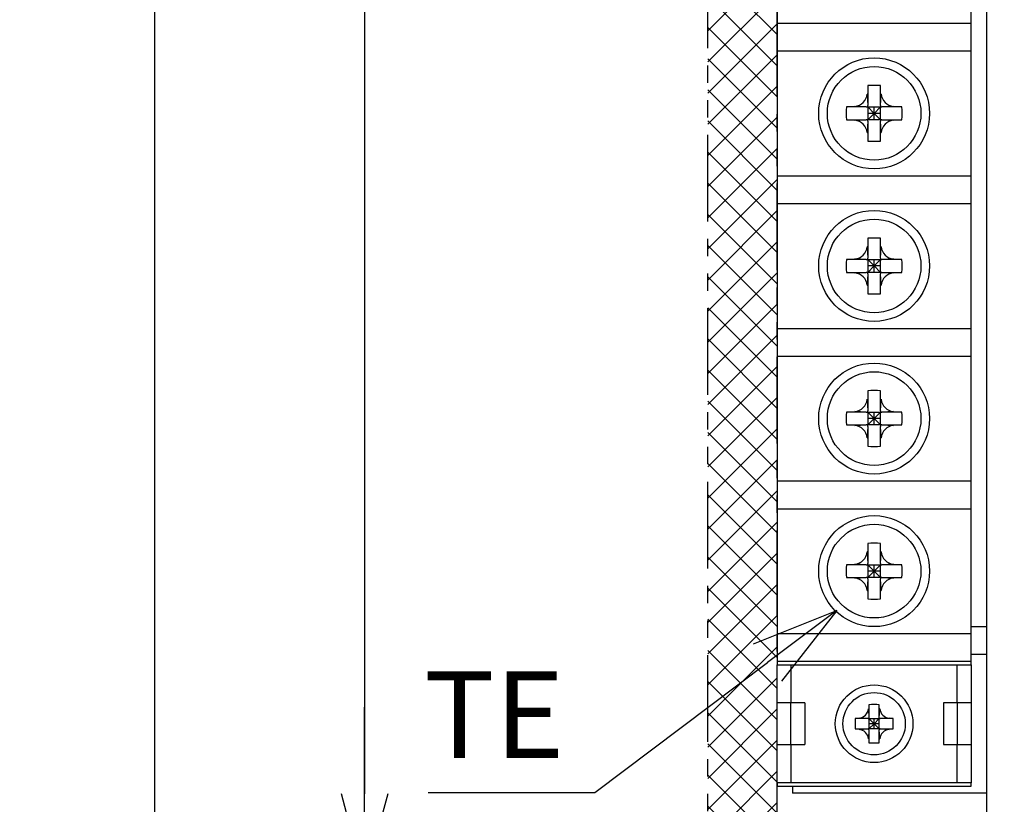
# Model space of a CAD drawing. Units: inches. Extents: x 19 to 563, y 24 to 572.
# Drawn here: x 20 to 91, y 353 to 409 of the extents above; entities that cross this region are included whole.
import ezdxf

# ---------------------------------------------------------------- set-up
doc = ezdxf.new("R2010")
doc.units = ezdxf.units.IN
doc.header["$LTSCALE"] = 10
doc.header["$MEASUREMENT"] = 0
doc.linetypes.add('PHANTOM2', pattern=[1.25, 0.625, -0.125, 0.125, -0.125, 0.125, -0.125])
doc.layers.get('0').update_dxf_attribs({"linetype": 'CONTINUOUS'})
doc.layers.get('DEFPOINTS').update_dxf_attribs({"linetype": 'CONTINUOUS'})
doc.layers.add('AM_VIS', color=4, linetype='CONTINUOUS', lineweight=25)
doc.layers.add('寸法線', color=9, linetype='CONTINUOUS')
doc.layers.add('想像線', color=1, linetype='PHANTOM2')
doc.styles.get("Standard").update_dxf_attribs({"font": 'ROMANS.SHX', "bigfont": 'EXTFONT.SHX'})
doc.dimstyles.new('STANDARD$0', dxfattribs={"dimscale": 2, "dimtxt": 2.5, "dimasz": 2.5, "dimexe": 1.25, "dimexo": 0.625, "dimgap": 1, "dimtad": 1, "dimdec": 4, "dimdsep": 46, "dimtxsty": 'STANDARD', "dimblk1": 'OPEN30', "dimblk2": 'OPEN30', "dimsah": 1, "dimcen": 2.5, "dimadec": 0, "dimazin": 0, "dimtm": 1e-09, "dimtfac": 1, "dimtdec": 4, "dimtmove": 0, "dimatfit": 3, "dimldrblk": 'OPEN30', "dimfxl": 1, "dimtolj": 1, "dimarcsym": 0})
doc.dimstyles.new('STANDARD1', dxfattribs={"dimscale": 2, "dimtxt": 2.5, "dimasz": 2.5, "dimexe": 1.25, "dimexo": 0.625, "dimgap": 1, "dimtad": 1, "dimtih": 1, "dimtoh": 1, "dimdec": 4, "dimdsep": 46, "dimtxsty": 'STANDARD', "dimblk1": 'OPEN30', "dimblk2": 'OPEN30', "dimsah": 1, "dimcen": 0, "dimadec": 0, "dimazin": 0, "dimtp": 1, "dimtm": 0.5, "dimtfac": 0.6, "dimtdec": 4, "dimtofl": 0, "dimtmove": 0, "dimatfit": 3, "dimldrblk": 'OPEN30', "dimfxl": 1, "dimtolj": 1, "dimtzin": 1, "dimarcsym": 0})

# ---------------------------------------------------------------- blocks, each defined once
blk = doc.blocks.new('_Open30')
at = {"color": 0, "linetype": 'ByBlock', "lineweight": -2}
for p, q in [((-1, 0.268), (0, 0)), ((0, 0), (-1, -0.268)), ((0, 0), (-1, 0))]:
    blk.add_line(p, q, dxfattribs=at)
blk = doc.blocks.new('*D48')
at = {"layer": 'DEFPOINTS', "color": 0}
for p in [(84.395, 370.808), (79.001, 366.749)]:
    blk.add_point(p, dxfattribs=at)
at = {"layer": '寸法線', "color": 0, "lineweight": -2}
for p, q in [((61.549, 353.616), (74.007, 362.991)), ((49.525, 353.616), (61.549, 353.616))]:
    blk.add_line(p, q, dxfattribs=at)
at = {"layer": '寸法線', "color": 0, "lineweight": -2, "xscale": 6.25, "yscale": 6.25, "zscale": 6.25, "rotation": 36.9610057819793}
blk.add_blockref('_Open30', (79.001, 366.749), dxfattribs=at)
at = {"layer": '寸法線', "color": 0, "insert": (54.287, 359.241), "char_height": 6.25, "attachment_point": 5}
blk.add_mtext('\\A1;TE', dxfattribs=at)
blk = doc.blocks.new('*D36')
at = {"layer": 'DEFPOINTS', "color": 0}
for p in [(98.178, 347.279), (44.938, 332.279), (71.178, 332.279)]:
    blk.add_point(p, dxfattribs=at)
at = {"layer": '寸法線', "color": 0, "lineweight": -2}
for p, q in [((44.938, 353.529), (44.938, 359.779)), ((96.616, 347.279), (41.813, 347.279)), ((44.938, 347.279), (44.938, 332.279)), ((69.616, 332.279), (41.813, 332.279)), ((44.938, 326.029), (44.938, 319.779))]:
    blk.add_line(p, q, dxfattribs=at)
at = {"layer": '寸法線', "color": 0, "lineweight": -2, "xscale": 6.25, "yscale": 6.25, "zscale": 6.25}
for p, rotation in [((44.938, 347.279), 270), ((44.938, 332.279), 90)]:
    blk.add_blockref('_Open30', p, dxfattribs=dict(at, rotation=rotation))
at = {"layer": '寸法線', "color": 0, "insert": (39.313, 339.779), "char_height": 6.25, "attachment_point": 5, "rotation": 90}
blk.add_mtext('\\A1;15', dxfattribs=at)
blk = doc.blocks.new('*D37')
at = {"layer": 'DEFPOINTS', "color": 0}
for p in [(69.698, 518.279), (29.785, 332.279), (71.178, 332.279)]:
    blk.add_point(p, dxfattribs=at)
at = {"layer": '寸法線', "color": 0, "lineweight": -2}
for p, q in [((68.136, 518.279), (26.66, 518.279)), ((29.785, 512.029), (29.785, 338.529)), ((69.616, 332.279), (26.66, 332.279))]:
    blk.add_line(p, q, dxfattribs=at)
at = {"layer": '寸法線', "color": 0, "lineweight": -2, "xscale": 6.25, "yscale": 6.25, "zscale": 6.25}
for p, rotation in [((29.785, 518.279), 90), ((29.785, 332.279), 270)]:
    blk.add_blockref('_Open30', p, dxfattribs=dict(at, rotation=rotation))
at = {"layer": '寸法線', "color": 0, "insert": (24.16, 425.279), "char_height": 6.25, "attachment_point": 5, "rotation": 90}
blk.add_mtext('\\A1;186', dxfattribs=at)
blk = doc.blocks.new('*D29')
at = {"layer": 'DEFPOINTS', "color": 0}
for p in [(96.698, 503.279), (44.938, 347.279), (96.698, 347.279)]:
    blk.add_point(p, dxfattribs=at)
at = {"layer": '寸法線', "color": 0, "lineweight": -2}
for p, q in [((95.136, 503.279), (41.813, 503.279)), ((44.938, 497.029), (44.938, 353.529)), ((95.136, 347.279), (41.813, 347.279))]:
    blk.add_line(p, q, dxfattribs=at)
at = {"layer": '寸法線', "color": 0, "lineweight": -2, "xscale": 6.25, "yscale": 6.25, "zscale": 6.25}
for p, rotation in [((44.938, 503.279), 90), ((44.938, 347.279), 270)]:
    blk.add_blockref('_Open30', p, dxfattribs=dict(at, rotation=rotation))
at = {"layer": '寸法線', "color": 0, "insert": (39.313, 425.279), "char_height": 6.25, "attachment_point": 5, "rotation": 90}
blk.add_mtext('\\A1;156', dxfattribs=at)

msp = doc.modelspace()

# ---------------------------------------------------------------- hatches: boundary and pattern name
h = msp.add_hatch()
h.set_pattern_fill('ANSI37', color=61, scale=0.5, style=0)
h.set_pattern_definition([(45, (-273.6783, 532.1221), (-1.122532, 1.122532), []), (135, (-273.6783, 532.1221), (-1.122532, -1.122532), [])])
h.paths.add_polyline_path([(74.69803, 509.27854), (74.69803, 517.27854), (75.69803, 518.27854), (69.69803, 518.27854), (69.69803, 332.27854), (75.69803, 332.27854), (74.69803, 333.27854), (74.69803, 341.27854)])

# ---------------------------------------------------------------- linework, layer by layer
at = {"layer": 'AM_VIS'}
for p, q in [((89.79803, 484.27854), (89.79803, 348.27854)), ((74.69803, 418.07854), (74.69803, 409.07854)), ((88.69803, 409.07854), (88.69803, 418.07854)), ((74.69803, 409.07854), (88.69803, 409.07854)), ((74.69803, 409.07854), (74.69803, 407.07854)), ((88.69803, 407.07854), (88.69803, 409.07854)), ((74.69803, 407.07854), (74.69803, 398.07854)), ((74.69803, 407.07854), (88.69803, 407.07854)), ((88.69803, 398.07854), (88.69803, 407.07854)), ((81.23303, 404.58114), (81.23303, 403.96183)), ((82.16303, 403.96183), (82.16303, 404.58114)), ((81.19548, 403.96506), (81.23303, 403.14138)), ((81.23303, 403.96183), (81.23303, 403.14138)), ((82.16303, 403.14138), (82.20058, 403.96506)), ((82.16303, 403.14138), (82.16303, 403.96183)), ((80.31474, 403.04354), (79.69543, 403.04354)), ((81.13519, 403.04354), (80.31151, 403.08109)), ((81.13519, 403.04354), (80.31474, 403.04354)), ((81.13519, 403.04354), (81.23303, 403.04354)), ((81.23303, 403.04354), (81.23303, 403.14138)), ((81.23303, 403.04354), (82.16303, 403.04354)), ((81.69803, 402.57854), (81.23303, 403.04354)), ((81.23303, 403.04354), (81.23303, 402.11354)), ((82.16303, 403.04354), (81.69803, 402.57854)), ((81.69803, 402.57854), (81.69803, 403.04354)), ((82.16303, 403.14138), (82.16303, 403.04354)), ((82.16303, 403.04354), (82.26087, 403.04354)), ((82.16303, 402.11354), (82.16303, 403.04354)), ((83.08455, 403.08109), (82.26087, 403.04354)), ((83.08132, 403.04354), (82.26087, 403.04354)), ((83.70063, 403.04354), (83.08132, 403.04354)), ((79.69543, 402.11354), (80.31474, 402.11354)), ((80.31151, 402.07599), (81.13519, 402.11354)), ((80.31474, 402.11354), (81.13519, 402.11354)), ((81.23303, 402.11354), (81.13519, 402.11354)), ((81.23303, 402.11354), (81.69803, 402.57854)), ((81.69803, 402.57854), (81.23303, 402.57854)), ((81.23303, 402.0157), (81.23303, 402.11354)), ((82.16303, 402.11354), (81.23303, 402.11354)), ((81.69803, 402.57854), (82.16303, 402.11354)), ((81.69803, 402.11354), (81.69803, 402.57854)), ((82.16303, 402.57854), (81.69803, 402.57854)), ((82.26087, 402.11354), (82.16303, 402.11354)), ((82.16303, 402.11354), (82.16303, 402.0157)), ((82.26087, 402.11354), (83.08455, 402.07599)), ((82.26087, 402.11354), (83.08132, 402.11354)), ((83.08132, 402.11354), (83.70063, 402.11354)), ((81.23303, 402.0157), (81.19548, 401.19202)), ((81.23303, 402.0157), (81.23303, 401.19525)), ((82.20058, 401.19202), (82.16303, 402.0157)), ((82.16303, 401.19525), (82.16303, 402.0157)), ((81.23303, 401.19525), (81.23303, 400.57594)), ((82.16303, 400.57594), (82.16303, 401.19525)), ((74.69803, 398.07854), (88.69803, 398.07854)), ((74.69803, 398.07854), (74.69803, 396.07854)), ((88.69803, 396.07854), (88.69803, 398.07854)), ((74.69803, 396.07854), (74.69803, 387.07854)), ((74.69803, 396.07854), (88.69803, 396.07854)), ((88.69803, 387.07854), (88.69803, 396.07854)), ((81.23303, 393.58114), (81.23303, 392.96183)), ((82.16303, 392.96183), (82.16303, 393.58114)), ((81.19548, 392.96506), (81.23303, 392.14138)), ((81.23303, 392.96183), (81.23303, 392.14138)), ((82.16303, 392.14138), (82.20058, 392.96506)), ((82.16303, 392.14138), (82.16303, 392.96183)), ((81.23303, 392.04354), (81.23303, 392.14138)), ((82.16303, 392.14138), (82.16303, 392.04354)), ((80.31474, 392.04354), (79.69543, 392.04354)), ((81.13519, 392.04354), (80.31151, 392.08109)), ((81.13519, 392.04354), (80.31474, 392.04354)), ((81.13519, 392.04354), (81.23303, 392.04354)), ((81.23303, 392.04354), (82.16303, 392.04354)), ((81.69803, 391.57854), (81.23303, 392.04354)), ((81.23303, 392.04354), (81.23303, 391.11354)), ((81.23303, 391.11354), (81.69803, 391.57854)), ((81.69803, 391.57854), (81.23303, 391.57854)), ((82.16303, 392.04354), (81.69803, 391.57854)), ((81.69803, 391.57854), (81.69803, 392.04354)), ((81.69803, 391.57854), (82.16303, 391.11354)), ((81.69803, 391.11354), (81.69803, 391.57854)), ((82.16303, 391.57854), (81.69803, 391.57854)), ((82.16303, 392.04354), (82.26087, 392.04354)), ((82.16303, 391.11354), (82.16303, 392.04354)), ((83.08455, 392.08109), (82.26087, 392.04354)), ((83.08132, 392.04354), (82.26087, 392.04354)), ((83.70063, 392.04354), (83.08132, 392.04354)), ((79.69543, 391.11354), (80.31474, 391.11354)), ((80.31151, 391.07599), (81.13519, 391.11354)), ((80.31474, 391.11354), (81.13519, 391.11354)), ((81.23303, 391.11354), (81.13519, 391.11354)), ((81.23303, 391.0157), (81.19548, 390.19202)), ((81.23303, 391.0157), (81.23303, 391.11354)), ((82.16303, 391.11354), (81.23303, 391.11354)), ((81.23303, 391.0157), (81.23303, 390.19525)), ((82.26087, 391.11354), (82.16303, 391.11354)), ((82.16303, 391.11354), (82.16303, 391.0157)), ((82.20058, 390.19202), (82.16303, 391.0157)), ((82.16303, 390.19525), (82.16303, 391.0157)), ((82.26087, 391.11354), (83.08455, 391.07599)), ((82.26087, 391.11354), (83.08132, 391.11354)), ((83.08132, 391.11354), (83.70063, 391.11354)), ((81.23303, 390.19525), (81.23303, 389.57594)), ((82.16303, 389.57594), (82.16303, 390.19525)), ((74.69803, 387.07854), (88.69803, 387.07854)), ((74.69803, 387.07854), (74.69803, 385.07854)), ((88.69803, 385.07854), (88.69803, 387.07854)), ((74.69803, 385.07854), (74.69803, 376.07854)), ((74.69803, 385.07854), (88.69803, 385.07854)), ((88.69803, 376.07854), (88.69803, 385.07854)), ((81.23303, 382.58114), (81.23303, 381.96183)), ((82.16303, 381.96183), (82.16303, 382.58114)), ((81.19548, 381.96506), (81.23303, 381.14138)), ((81.23303, 381.96183), (81.23303, 381.14138)), ((82.16303, 381.14138), (82.20058, 381.96506)), ((82.16303, 381.14138), (82.16303, 381.96183)), ((80.31474, 381.04354), (79.69543, 381.04354)), ((81.13519, 381.04354), (80.31151, 381.08109)), ((81.13519, 381.04354), (80.31474, 381.04354)), ((81.13519, 381.04354), (81.23303, 381.04354)), ((81.23303, 381.04354), (81.23303, 381.14138)), ((81.23303, 381.04354), (82.16303, 381.04354)), ((81.69803, 380.57854), (81.23303, 381.04354)), ((81.23303, 381.04354), (81.23303, 380.11354)), ((82.16303, 381.04354), (81.69803, 380.57854)), ((81.69803, 380.57854), (81.69803, 381.04354)), ((82.16303, 381.14138), (82.16303, 381.04354)), ((82.16303, 381.04354), (82.26087, 381.04354)), ((82.16303, 380.11354), (82.16303, 381.04354)), ((83.08455, 381.08109), (82.26087, 381.04354)), ((83.08132, 381.04354), (82.26087, 381.04354)), ((83.70063, 381.04354), (83.08132, 381.04354)), ((79.69543, 380.11354), (80.31474, 380.11354)), ((80.31151, 380.07599), (81.13519, 380.11354)), ((80.31474, 380.11354), (81.13519, 380.11354)), ((81.23303, 380.11354), (81.13519, 380.11354)), ((81.23303, 380.0157), (81.19548, 379.19202)), ((81.23303, 380.11354), (81.69803, 380.57854)), ((81.69803, 380.57854), (81.23303, 380.57854)), ((81.23303, 380.0157), (81.23303, 380.11354)), ((82.16303, 380.11354), (81.23303, 380.11354)), ((81.23303, 380.0157), (81.23303, 379.19525)), ((81.69803, 380.57854), (82.16303, 380.11354)), ((81.69803, 380.11354), (81.69803, 380.57854)), ((82.16303, 380.57854), (81.69803, 380.57854)), ((82.26087, 380.11354), (82.16303, 380.11354)), ((82.16303, 380.11354), (82.16303, 380.0157)), ((82.20058, 379.19202), (82.16303, 380.0157)), ((82.16303, 379.19525), (82.16303, 380.0157)), ((82.26087, 380.11354), (83.08455, 380.07599)), ((82.26087, 380.11354), (83.08132, 380.11354)), ((83.08132, 380.11354), (83.70063, 380.11354)), ((81.23303, 379.19525), (81.23303, 378.57594)), ((82.16303, 378.57594), (82.16303, 379.19525)), ((74.69803, 376.07854), (88.69803, 376.07854)), ((74.69803, 376.07854), (74.69803, 374.07854)), ((88.69803, 374.07854), (88.69803, 376.07854)), ((74.69803, 374.07854), (74.69803, 365.07854)), ((74.69803, 374.07854), (88.69803, 374.07854)), ((88.69803, 365.07854), (88.69803, 374.07854)), ((81.23303, 371.58114), (81.23303, 370.96183)), ((82.16303, 370.96183), (82.16303, 371.58114)), ((81.19548, 370.96506), (81.23303, 370.14138)), ((81.23303, 370.96183), (81.23303, 370.14138)), ((82.16303, 370.14138), (82.20058, 370.96506)), ((82.16303, 370.14138), (82.16303, 370.96183)), ((81.13519, 370.04354), (80.31151, 370.08109)), ((81.23303, 370.04354), (81.23303, 370.14138)), ((82.16303, 370.14138), (82.16303, 370.04354)), ((83.08455, 370.08109), (82.26087, 370.04354)), ((80.31474, 370.04354), (79.69543, 370.04354)), ((81.13519, 370.04354), (80.31474, 370.04354)), ((81.13519, 370.04354), (81.23303, 370.04354)), ((81.23303, 370.04354), (82.16303, 370.04354)), ((81.69803, 369.57854), (81.23303, 370.04354)), ((81.23303, 370.04354), (81.23303, 369.11354)), ((81.23303, 369.11354), (81.69803, 369.57854)), ((81.69803, 369.57854), (81.23303, 369.57854)), ((82.16303, 370.04354), (81.69803, 369.57854)), ((81.69803, 369.57854), (81.69803, 370.04354)), ((81.69803, 369.57854), (82.16303, 369.11354)), ((81.69803, 369.11354), (81.69803, 369.57854)), ((82.16303, 369.57854), (81.69803, 369.57854)), ((82.16303, 370.04354), (82.26087, 370.04354)), ((82.16303, 369.11354), (82.16303, 370.04354)), ((83.08132, 370.04354), (82.26087, 370.04354)), ((83.70063, 370.04354), (83.08132, 370.04354)), ((79.69543, 369.11354), (80.31474, 369.11354)), ((80.31151, 369.07599), (81.13519, 369.11354)), ((80.31474, 369.11354), (81.13519, 369.11354)), ((81.23303, 369.11354), (81.13519, 369.11354)), ((81.23303, 369.0157), (81.19548, 368.19202)), ((81.23303, 369.0157), (81.23303, 369.11354)), ((82.16303, 369.11354), (81.23303, 369.11354)), ((81.23303, 369.0157), (81.23303, 368.19525)), ((82.26087, 369.11354), (82.16303, 369.11354)), ((82.16303, 369.11354), (82.16303, 369.0157)), ((82.20058, 368.19202), (82.16303, 369.0157)), ((82.16303, 368.19525), (82.16303, 369.0157)), ((82.26087, 369.11354), (83.08455, 369.07599)), ((82.26087, 369.11354), (83.08132, 369.11354)), ((83.08132, 369.11354), (83.70063, 369.11354)), ((81.23303, 368.19525), (81.23303, 367.57594)), ((82.16303, 367.57594), (82.16303, 368.19525)), ((88.69803, 365.57854), (89.79803, 365.57854)), ((74.69803, 365.07854), (88.69803, 365.07854)), ((74.69803, 365.07854), (74.69803, 363.07854)), ((88.69803, 363.07854), (88.69803, 365.07854)), ((74.69803, 363.07854), (74.69803, 362.82854)), ((74.69803, 363.07854), (88.69803, 363.07854)), ((89.79803, 363.57854), (88.69803, 363.57854)), ((88.69803, 362.82854), (88.69803, 363.07854)), ((74.69803, 362.82854), (75.69803, 362.82854)), ((74.69803, 360.07854), (74.69803, 362.82854)), ((75.69803, 362.82854), (75.69803, 360.07854)), ((75.69803, 362.82854), (87.69803, 362.82854)), ((87.69803, 360.07854), (87.69803, 362.82854)), ((87.69803, 362.82854), (88.69803, 362.82854)), ((88.69803, 362.82854), (88.69803, 360.07854)), ((75.69803, 360.07854), (74.69803, 360.07854)), ((74.69803, 357.07854), (74.69803, 360.07854)), ((76.69803, 360.07854), (75.69803, 360.07854)), ((75.69803, 357.07854), (75.69803, 360.07854)), ((76.69803, 360.07854), (76.69803, 357.07854)), ((81.29276, 359.65963), (81.29277, 359.65968)), ((81.29276, 359.65967), (81.32803, 359.013)), ((81.32803, 359.94813), (81.32803, 359.65619)), ((81.32803, 359.65619), (81.32803, 359.013)), ((82.06803, 359.65619), (82.06803, 359.94813)), ((82.06803, 359.013), (82.1033, 359.65967)), ((82.06803, 359.013), (82.06803, 359.65619)), ((82.1033, 359.65968), (82.10331, 359.65963)), ((87.69803, 360.07854), (86.69803, 360.07854)), ((86.69803, 360.07854), (86.69803, 357.07854)), ((88.69803, 360.07854), (87.69803, 360.07854)), ((87.69803, 360.07854), (87.69803, 357.07854)), ((88.69803, 360.07854), (88.69803, 357.07854)), ((80.62037, 358.94854), (80.32844, 358.94854)), ((80.61689, 358.9838), (80.61694, 358.98381)), ((81.26356, 358.94854), (80.6169, 358.98381)), ((81.26356, 358.94854), (80.62037, 358.94854)), ((81.26356, 358.94854), (81.32803, 358.94854)), ((81.32803, 358.94854), (81.32803, 359.013)), ((81.32803, 358.94854), (82.06803, 358.94854)), ((81.69803, 358.57854), (81.32803, 358.94854)), ((81.32803, 358.94854), (81.32803, 358.20854)), ((82.06803, 358.94854), (81.69803, 358.57854)), ((81.69803, 358.57854), (81.69803, 358.94854)), ((82.06803, 359.013), (82.06803, 358.94854)), ((82.06803, 358.94854), (82.1325, 358.94854)), ((82.06803, 358.20854), (82.06803, 358.94854)), ((82.77916, 358.98381), (82.1325, 358.94854)), ((82.77569, 358.94854), (82.1325, 358.94854)), ((83.06762, 358.94854), (82.77569, 358.94854)), ((82.77912, 358.98381), (82.77918, 358.9838)), ((80.32844, 358.20854), (80.62037, 358.20854)), ((80.61689, 358.17327), (80.61694, 358.17326)), ((80.6169, 358.17327), (81.26356, 358.20854)), ((80.62037, 358.20854), (81.26356, 358.20854)), ((81.32803, 358.20854), (81.26356, 358.20854)), ((81.32803, 358.14407), (81.29276, 357.49741)), ((81.32803, 358.20854), (81.69803, 358.57854)), ((81.69803, 358.57854), (81.32803, 358.57854)), ((81.32803, 358.14407), (81.32803, 358.20854)), ((82.06803, 358.20854), (81.32803, 358.20854)), ((81.32803, 358.14407), (81.32803, 357.50088)), ((81.69803, 358.57854), (82.06803, 358.20854)), ((81.69803, 358.20854), (81.69803, 358.57854)), ((82.06803, 358.57854), (81.69803, 358.57854)), ((82.1325, 358.20854), (82.06803, 358.20854)), ((82.06803, 358.20854), (82.06803, 358.14407)), ((82.1033, 357.49741), (82.06803, 358.14407)), ((82.06803, 357.50088), (82.06803, 358.14407)), ((82.1325, 358.20854), (82.77916, 358.17327)), ((82.1325, 358.20854), (82.77569, 358.20854)), ((82.77569, 358.20854), (83.06762, 358.20854)), ((82.77912, 358.17326), (82.77918, 358.17327)), ((81.29276, 357.49744), (81.29277, 357.49739)), ((81.32803, 357.50088), (81.32803, 357.20895)), ((82.06803, 357.20895), (82.06803, 357.50088)), ((82.1033, 357.49739), (82.10331, 357.49744)), ((74.69803, 354.32854), (74.69803, 357.07854)), ((74.69803, 357.07854), (75.69803, 357.07854)), ((75.69803, 357.07854), (75.69803, 354.32854)), ((75.69803, 357.07854), (76.69803, 357.07854)), ((86.69803, 357.07854), (87.69803, 357.07854)), ((87.69803, 354.32854), (87.69803, 357.07854)), ((87.69803, 357.07854), (88.69803, 357.07854)), ((88.69803, 357.07854), (88.69803, 354.32854)), ((74.69803, 354.32854), (74.69803, 354.07854)), ((75.69803, 354.32854), (74.69803, 354.32854)), ((74.69803, 354.07854), (88.69803, 354.07854)), ((74.69803, 343.57854), (74.69803, 354.07854)), ((87.69803, 354.32854), (75.69803, 354.32854)), ((75.79803, 354.07854), (75.79803, 353.57854)), ((88.69803, 354.32854), (87.69803, 354.32854)), ((88.69803, 354.07854), (88.69803, 354.32854)), ((89.79803, 353.57854), (75.79803, 353.57854))]:
    msp.add_line(p, q, dxfattribs=at)
for centre, radius in [((81.69803, 402.57854), 4), ((81.69803, 402.57854), 3.375), ((81.69803, 391.57854), 4), ((81.69803, 391.57854), 3.375), ((81.69803, 380.57854), 4), ((81.69803, 380.57854), 3.375), ((81.69803, 369.57854), 4), ((81.69803, 369.57854), 3.375), ((81.69803, 358.57854), 2.8), ((81.69803, 358.57854), 2.25)]:
    msp.add_circle(centre, radius, dxfattribs=at)
for centre, radius, start, end in [((80.20635, 404.07022), 0.99471, 276.0688082, 353.9311918), ((83.18971, 404.07022), 0.99471, 186.0688082, 263.9311918), ((80.20635, 401.08685), 0.99471, 6.0688082, 83.9311918), ((83.18971, 401.08685), 0.99471, 96.0688082, 173.9311918), ((80.20635, 393.07022), 0.99471, 276.0688082, 353.9311918), ((83.18971, 393.07022), 0.99471, 186.0688082, 263.9311918), ((80.20635, 390.08685), 0.99471, 6.0688082, 83.9311918), ((83.18971, 390.08685), 0.99471, 96.0688082, 173.9311918), ((80.20635, 382.07022), 0.99471, 276.0688082, 353.9311918), ((83.18971, 382.07022), 0.99471, 186.0688082, 263.9311918), ((80.20635, 379.08685), 0.99471, 6.0688082, 83.9311918), ((83.18971, 379.08685), 0.99471, 96.0688082, 173.9311918), ((80.20635, 371.07022), 0.99471, 276.0688082, 353.9311918), ((83.18971, 371.07022), 0.99471, 186.0688082, 263.9311918), ((80.20635, 368.08685), 0.99471, 6.0688082, 83.9311918), ((83.18971, 368.08685), 0.99471, 96.0688082, 173.9311918), ((80.5285, 359.74807), 0.76936, 276.6007679, 353.3992321), ((82.86756, 359.74807), 0.76936, 186.6007679, 263.3992321), ((80.5285, 357.40901), 0.76936, 6.6007679, 83.3992321), ((82.86756, 357.40901), 0.76936, 96.6007679, 173.3992321)]:
    msp.add_arc(centre, radius, start, end, dxfattribs=at)
for centre, major_axis, ratio, start_param, end_param in [((81.69803, 400.70469), (-6.01863, 0), 0.64600561, 4.63505174, 4.78972622), ((81.48974, 401.04368), (-6.20503, 0.84207), 0.45872355, 4.81586393, 4.82190971), ((81.90632, 401.04368), (-6.20503, -0.84207), 0.45872355, 4.60286825, 4.60891403), ((83.57188, 402.57854), (0, 6.01863), 0.64600561, 1.49345909, 1.64813356), ((83.23289, 402.78683), (-0.84207, 6.20503), 0.45872355, 1.46127559, 1.46732137), ((80.16317, 402.78683), (0.84207, 6.20503), 0.45872355, 4.81586393, 4.82190971), ((79.82419, 402.57854), (0, 6.01863), 0.64600561, 4.63505174, 4.78972621), ((83.23289, 402.37025), (0.84207, 6.20503), 0.45872355, 1.67427128, 1.68031706), ((80.16317, 402.37025), (-0.84207, 6.20503), 0.45872355, 4.60286825, 4.60891403), ((81.48974, 404.1134), (-6.20503, -0.84207), 0.45872355, 1.46127559, 1.46732137), ((81.90632, 404.1134), (-6.20503, 0.84207), 0.45872355, 1.67427128, 1.68031706), ((81.69803, 404.45238), (-6.01863, 0), 0.64600561, 1.49345909, 1.64813356), ((81.69803, 389.70469), (-6.01863, 0), 0.64600561, 4.63505174, 4.78972622), ((81.48974, 390.04368), (-6.20503, 0.84207), 0.45872355, 4.81586393, 4.82190971), ((81.90632, 390.04368), (-6.20503, -0.84207), 0.45872355, 4.60286825, 4.60891403), ((83.57188, 391.57854), (0, 6.01863), 0.64600561, 1.49345909, 1.64813356), ((83.23289, 391.78683), (-0.84207, 6.20503), 0.45872355, 1.46127559, 1.46732137), ((80.16317, 391.78683), (0.84207, 6.20503), 0.45872355, 4.81586393, 4.82190971), ((79.82419, 391.57854), (0, 6.01863), 0.64600561, 4.63505174, 4.78972621), ((83.23289, 391.37025), (0.84207, 6.20503), 0.45872355, 1.67427128, 1.68031706), ((80.16317, 391.37025), (-0.84207, 6.20503), 0.45872355, 4.60286825, 4.60891403), ((81.48974, 393.1134), (-6.20503, -0.84207), 0.45872355, 1.46127559, 1.46732137), ((81.90632, 393.1134), (-6.20503, 0.84207), 0.45872355, 1.67427128, 1.68031706), ((81.69803, 393.45238), (-6.01863, 0), 0.64600561, 1.49345909, 1.64813356), ((81.69803, 378.70469), (-6.01863, 0), 0.64600561, 4.63505174, 4.78972622), ((81.48974, 379.04368), (-6.20503, 0.84207), 0.45872355, 4.81586393, 4.82190971), ((81.90632, 379.04368), (-6.20503, -0.84207), 0.45872355, 4.60286825, 4.60891403), ((83.57188, 380.57854), (0, 6.01863), 0.64600561, 1.49345909, 1.64813356), ((83.23289, 380.78683), (-0.84207, 6.20503), 0.45872355, 1.46127559, 1.46732137), ((80.16317, 380.78683), (0.84207, 6.20503), 0.45872355, 4.81586393, 4.82190971), ((79.82419, 380.57854), (0, 6.01863), 0.64600561, 4.63505174, 4.78972621), ((83.23289, 380.37025), (0.84207, 6.20503), 0.45872355, 1.67427128, 1.68031706), ((80.16317, 380.37025), (-0.84207, 6.20503), 0.45872355, 4.60286825, 4.60891403), ((81.48974, 382.1134), (-6.20503, -0.84207), 0.45872355, 1.46127559, 1.46732137), ((81.90632, 382.1134), (-6.20503, 0.84207), 0.45872355, 1.67427128, 1.68031706), ((81.69803, 382.45238), (-6.01863, 0), 0.64600561, 1.49345909, 1.64813356), ((81.69803, 367.70469), (-6.01863, 0), 0.64600561, 4.63505174, 4.78972622), ((81.48974, 368.04368), (-6.20503, 0.84207), 0.45872355, 4.81586393, 4.82190971), ((81.90632, 368.04368), (-6.20503, -0.84207), 0.45872355, 4.60286825, 4.60891403), ((83.23289, 369.78683), (-0.84207, 6.20503), 0.45872355, 1.46127559, 1.46732137), ((80.16317, 369.78683), (0.84207, 6.20503), 0.45872355, 4.81586393, 4.82190971), ((83.57188, 369.57854), (0, 6.01863), 0.64600561, 1.49345909, 1.64813356), ((79.82419, 369.57854), (0, 6.01863), 0.64600561, 4.63505174, 4.78972621), ((83.23289, 369.37025), (0.84207, 6.20503), 0.45872355, 1.67427128, 1.68031706), ((80.16317, 369.37025), (-0.84207, 6.20503), 0.45872355, 4.60286825, 4.60891403), ((81.48974, 371.1134), (-6.20503, -0.84207), 0.45872355, 1.46127559, 1.46732137), ((81.90632, 371.1134), (-6.20503, 0.84207), 0.45872355, 1.67427128, 1.68031706), ((81.69803, 371.45238), (-6.01863, 0), 0.64600561, 1.49345909, 1.64813356), ((81.5004, 357.30857), (-4.72292, 0.73499), 0.48276386, 4.82377777, 4.83122952), ((81.69803, 357.104), (-4.6369, 0), 0.61533181, 4.63250933, 4.79226863), ((81.89567, 357.30857), (-4.72292, -0.73499), 0.48276386, 4.59354844, 4.60100019), ((83.17257, 358.57854), (0, 4.6369), 0.61533181, 1.49091668, 1.65067597), ((82.968, 358.77617), (-0.73499, 4.72292), 0.48276386, 1.45195579, 1.45940754), ((80.42806, 358.77617), (0.73499, 4.72292), 0.48276386, 4.82377777, 4.83122952), ((80.22349, 358.57854), (0, 4.6369), 0.61533181, 4.63250933, 4.79226863), ((82.968, 358.3809), (0.73499, 4.72292), 0.48276386, 1.68218512, 1.68963686), ((80.42806, 358.3809), (-0.73499, 4.72292), 0.48276386, 4.59354844, 4.60100019), ((81.5004, 359.84851), (-4.72292, -0.73499), 0.48276386, 1.45195579, 1.45940754), ((81.89567, 359.84851), (-4.72292, 0.73499), 0.48276386, 1.68218512, 1.68963686), ((81.69803, 360.05308), (-4.6369, 0), 0.61533181, 1.49091668, 1.65067597)]:
    msp.add_ellipse(centre, major_axis=major_axis, ratio=ratio, start_param=start_param, end_param=end_param, dxfattribs=at)
at = {"layer": '想像線'}
for p, q in [((69.69803, 332.27854), (69.69803, 518.27854)), ((74.69803, 341.27854), (74.69803, 509.27854))]:
    msp.add_line(p, q, dxfattribs=at)

# ---------------------------------------------------------------- dimensions: what is measured, and where the dimension line sits
at = {"layer": '寸法線'}
dim = msp.add_linear_dim(base=(29.78487, 332.27854), p1=(69.69803, 518.27854), p2=(71.17803, 332.27854), angle=90, dimstyle='STANDARD$0', override={"dimscale": 2.5}, dxfattribs=at)
dim.commit()
dim.dimension.update_dxf_attribs({"geometry": '*D37', "text_midpoint": (29.78487, 425.27854), "dimtype": 160})
for base, p1, p2, picture, middle in [((44.93827, 347.27854), (96.69803, 503.27854), (96.69803, 347.27854), '*D29', (39.31327, 425.27854)), ((44.93827, 332.27854), (98.17803, 347.27854), (71.17803, 332.27854), '*D36', (39.31327, 339.77854))]:
    dim = msp.add_linear_dim(base=base, p1=p1, p2=p2, angle=90, dimstyle='STANDARD$0', override={"dimscale": 2.5}, dxfattribs=at)
    dim.commit()
    dim.dimension.update_dxf_attribs({"geometry": picture, "text_midpoint": middle})
dim = msp.add_diameter_dim_2p(p1=(84.39481, 370.80783), p2=(79.00125, 366.74925), text='TE', dimstyle='STANDARD1', override={"dimscale": 2.5, "dimtxsty": 'STANDARD'}, dxfattribs=at)
dim.commit()
dim.dimension.update_dxf_attribs({"geometry": '*D48', "text_midpoint": (54.28684, 353.61645), "dimtype": 163})

doc.saveas('drawing.dxf')
